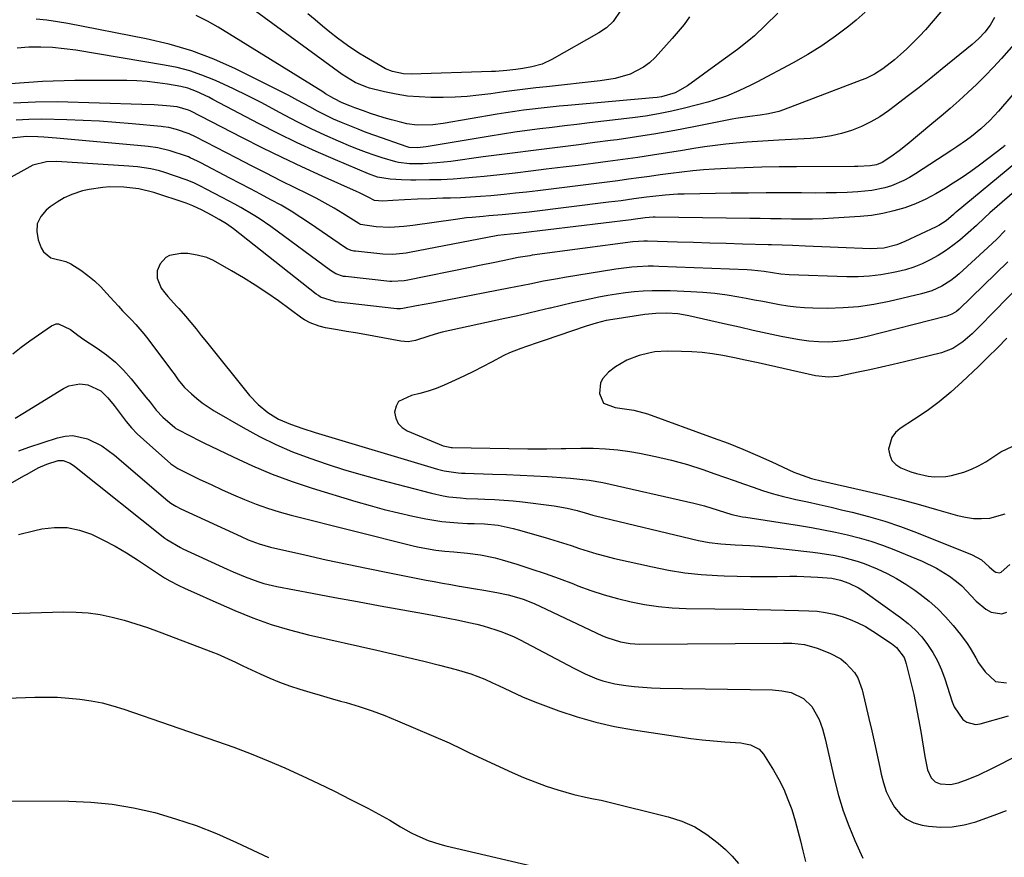
# Model space of a CAD drawing. Units: inches. Extents: x 1895462 to 1900801, y 464269 to 469591.
# Drawn here: x 1897347 to 1897656, y 466884 to 467148 of the extents above; entities that cross this region are included whole.
import ezdxf

# ---------------------------------------------------------------- set-up
doc = ezdxf.new("R2010")
doc.units = ezdxf.units.IN
doc.header["$MEASUREMENT"] = 0
doc.layers.add('7', color=7, linetype='Continuous')
doc.layers.add('8', color=7, linetype='Continuous')

msp = doc.modelspace()

# ---------------------------------------------------------------- linework, layer by layer
at = {"layer": '7', "color": 18}
for points in [[(1897636.54, 467150.02, 1834), (1897631.63, 467144.4, 1834), (1897629.76, 467142.35, 1834), (1897627.84, 467140.35, 1834), (1897625.83, 467138.43, 1834), (1897623.78, 467136.56, 1834), (1897621.92, 467134.94, 1834), (1897618.26, 467132.1, 1834), (1897615.65, 467130.46, 1834), (1897612.9, 467129.09, 1834), (1897611.47, 467128.5, 1834), (1897587.05, 467119.22, 1834), (1897585.51, 467118.7, 1834), (1897582.36, 467117.93, 1834), (1897579.71, 467117.56, 1834), (1897576.41, 467117.16, 1834), (1897572.03, 467116.5, 1834), (1897570.94, 467116.29, 1834), (1897558.86, 467113.84, 1834), (1897552.87, 467112.69, 1834), (1897546.86, 467111.62, 1834), (1897540.83, 467110.68, 1834), (1897534.78, 467109.83, 1834), (1897532.68, 467109.55, 1834), (1897527.68, 467108.9, 1834), (1897522.67, 467108.26, 1834), (1897517.66, 467107.63, 1834), (1897512.65, 467107, 1834), (1897507.64, 467106.37, 1834), (1897502.64, 467105.72, 1834), (1897497.63, 467105.06, 1834), (1897492.63, 467104.39, 1834), (1897482.39, 467102.99, 1834), (1897480.23, 467102.73, 1834), (1897478.07, 467102.51, 1834), (1897473.74, 467102.26, 1834), (1897469.41, 467102.2, 1834), (1897465.97, 467102.64, 1834), (1897465.13, 467102.85, 1834), (1897460.89, 467104.11, 1834), (1897458.37, 467104.92, 1834), (1897455.88, 467105.78, 1834), (1897453.41, 467106.72, 1834), (1897450.95, 467107.71, 1834), (1897447.14, 467109.33, 1834), (1897442.83, 467111.23, 1834), (1897438.56, 467113.21, 1834), (1897434.35, 467115.32, 1834), (1897430.18, 467117.52, 1834), (1897427.4, 467119.04, 1834), (1897423.01, 467121.38, 1834), (1897418.58, 467123.64, 1834), (1897414.1, 467125.81, 1834), (1897409.58, 467127.9, 1834), (1897407.95, 467128.63, 1834), (1897404.18, 467130.15, 1834), (1897400.35, 467131.47, 1834), (1897396.43, 467132.49, 1834), (1897392.44, 467133.3, 1834), (1897364.51, 467137.92, 1834), (1897360.85, 467138.41, 1834), (1897357.17, 467138.76, 1834), (1897353.49, 467138.89, 1834), (1897349.79, 467138.86, 1834), (1897346.1, 467138.63, 1834)], [(1897612.7, 467149.87, 1836), (1897609.88, 467147.44, 1836), (1897607.53, 467145.53, 1836), (1897603.37, 467142.35, 1836), (1897599.11, 467139.35, 1836), (1897594.67, 467136.59, 1836), (1897590.12, 467134.01, 1836), (1897578.62, 467127.92, 1836), (1897576.76, 467126.97, 1836), (1897573, 467125.17, 1836), (1897569.16, 467123.56, 1836), (1897565.22, 467122.21, 1836), (1897563.22, 467121.64, 1836), (1897555.93, 467119.74, 1836), (1897551.87, 467118.77, 1836), (1897547.78, 467117.92, 1836), (1897543.66, 467117.23, 1836), (1897539.52, 467116.66, 1836), (1897525.99, 467115.08, 1836), (1897522.09, 467114.62, 1836), (1897518.18, 467114.16, 1836), (1897514.28, 467113.68, 1836), (1897510.37, 467113.2, 1836), (1897506.48, 467112.69, 1836), (1897502.58, 467112.15, 1836), (1897498.69, 467111.55, 1836), (1897494.81, 467110.93, 1836), (1897474.66, 467107.55, 1836), (1897471.84, 467107.24, 1836), (1897469.31, 467107.38, 1836), (1897469.03, 467107.45, 1836), (1897468.76, 467107.54, 1836), (1897458.5, 467111.17, 1836), (1897455.87, 467112.12, 1836), (1897453.26, 467113.11, 1836), (1897450.67, 467114.14, 1836), (1897448.09, 467115.2, 1836), (1897445.53, 467116.33, 1836), (1897443.01, 467117.51, 1836), (1897440.53, 467118.78, 1836), (1897438.07, 467120.11, 1836), (1897434.37, 467122.16, 1836), (1897431.48, 467123.71, 1836), (1897428.58, 467125.22, 1836), (1897425.66, 467126.69, 1836), (1897414.75, 467132.09, 1836), (1897407.94, 467135.13, 1836), (1897401, 467137.78, 1836), (1897393.87, 467139.87, 1836), (1897386.61, 467141.57, 1836), (1897362.05, 467146.3, 1836), (1897358.74, 467146.87, 1836), (1897355.43, 467147.34, 1836), (1897352.09, 467147.66, 1836)], [(1897585.25, 467149.64, 1838), (1897581.31, 467145.67, 1838), (1897577.95, 467142.51, 1838), (1897576.18, 467141.02, 1838), (1897572.53, 467138.19, 1838), (1897568.81, 467135.43, 1838), (1897566.94, 467134.07, 1838), (1897556.83, 467126.73, 1838), (1897552.93, 467124.59, 1838), (1897548.64, 467123.33, 1838), (1897547.29, 467123.11, 1838), (1897545.93, 467122.95, 1838), (1897519.27, 467120.62, 1838), (1897516.47, 467120.36, 1838), (1897513.67, 467120.08, 1838), (1897510.88, 467119.77, 1838), (1897508.08, 467119.45, 1838), (1897505.3, 467119.08, 1838), (1897502.51, 467118.69, 1838), (1897499.73, 467118.27, 1838), (1897496.96, 467117.81, 1838), (1897479.98, 467114.93, 1838), (1897476.73, 467114.52, 1838), (1897471.82, 467114.44, 1838), (1897468.59, 467114.86, 1838), (1897467, 467115.22, 1838), (1897463.74, 467116.1, 1838), (1897461.53, 467116.73, 1838), (1897457.14, 467118.1, 1838), (1897454.97, 467118.85, 1838), (1897452.28, 467119.81, 1838), (1897450.65, 467120.42, 1838), (1897448.23, 467121.42, 1838), (1897445.67, 467122.75, 1838), (1897443.07, 467124.29, 1838), (1897442.21, 467124.82, 1838), (1897409.34, 467145.18, 1838), (1897405.91, 467147.12, 1838), (1897402.4, 467148.87, 1838)], [(1897535.86, 467150.53, 1842), (1897533.47, 467147, 1842), (1897531.39, 467145.03, 1842), (1897529.02, 467143.43, 1842), (1897514.17, 467135.01, 1842), (1897511.13, 467133.61, 1842), (1897507.9, 467132.74, 1842), (1897505.12, 467132.25, 1842), (1897502.92, 467131.94, 1842), (1897500, 467131.58, 1842), (1897496.44, 467131.26, 1842), (1897495.24, 467131.21, 1842), (1897469.97, 467130.44, 1842), (1897467.6, 467130.53, 1842), (1897464.12, 467131.26, 1842), (1897461.92, 467132.15, 1842), (1897460.87, 467132.7, 1842), (1897455.32, 467135.93, 1842), (1897453.48, 467137.05, 1842), (1897449.9, 467139.45, 1842), (1897446.81, 467141.77, 1842), (1897444.44, 467143.63, 1842), (1897442.09, 467145.52, 1842), (1897439.78, 467147.45, 1842), (1897437.49, 467149.41, 1842)], [(1897653.38, 467148.21, 1832), (1897652.01, 467145.8, 1832), (1897650.34, 467143.6, 1832), (1897648.42, 467141.58, 1832), (1897647.4, 467140.64, 1832), (1897646.35, 467139.74, 1832), (1897636.94, 467132.06, 1832), (1897633.3, 467129.13, 1832), (1897629.64, 467126.22, 1832), (1897625.94, 467123.37, 1832), (1897622.22, 467120.54, 1832), (1897620.06, 467118.92, 1832), (1897617.32, 467117.06, 1832), (1897614.49, 467115.39, 1832), (1897611.52, 467113.98, 1832), (1897608.45, 467112.76, 1832), (1897605.28, 467111.81, 1832), (1897602.07, 467111.04, 1832), (1897598.81, 467110.54, 1832), (1897595.51, 467110.23, 1832), (1897585.56, 467109.68, 1832), (1897582.21, 467109.48, 1832), (1897578.87, 467109.26, 1832), (1897575.52, 467109.01, 1832), (1897572.18, 467108.73, 1832), (1897568.85, 467108.39, 1832), (1897565.52, 467108.01, 1832), (1897562.21, 467107.54, 1832), (1897558.89, 467107.03, 1832), (1897555.24, 467106.42, 1832), (1897550.57, 467105.66, 1832), (1897545.89, 467104.94, 1832), (1897541.21, 467104.25, 1832), (1897536.52, 467103.6, 1832), (1897531.83, 467102.98, 1832), (1897527.14, 467102.37, 1832), (1897522.44, 467101.77, 1832), (1897517.75, 467101.18, 1832), (1897512.46, 467100.53, 1832), (1897507.58, 467099.94, 1832), (1897502.69, 467099.36, 1832), (1897497.81, 467098.81, 1832), (1897492.92, 467098.28, 1832), (1897490.48, 467098.02, 1832), (1897486.81, 467097.69, 1832), (1897483.13, 467097.42, 1832), (1897479.45, 467097.26, 1832), (1897475.77, 467097.17, 1832), (1897471.4, 467097.13, 1832), (1897469.89, 467097.13, 1832), (1897466.88, 467097.2, 1832), (1897463.36, 467097.4, 1832), (1897459.42, 467098.09, 1832), (1897456.58, 467099.05, 1832), (1897446.2, 467103.45, 1832), (1897440.13, 467106.11, 1832), (1897434.1, 467108.88, 1832), (1897428.14, 467111.8, 1832), (1897422.23, 467114.82, 1832), (1897407.66, 467122.51, 1832), (1897406.37, 467123.17, 1832), (1897402.44, 467125, 1832), (1897399.75, 467126.02, 1832), (1897397.53, 467126.54, 1832), (1897393.4, 467127.26, 1832), (1897390.2, 467127.74, 1832), (1897386.99, 467128.1, 1832), (1897383.77, 467128.3, 1832), (1897380.53, 467128.4, 1832), (1897364.21, 467128.45, 1832), (1897354.1, 467128.14, 1832), (1897344.04, 467127.37, 1832)], [(1897677.86, 467145.84, 1828), (1897654.58, 467118.79, 1828), (1897651.93, 467115.91, 1828), (1897649.09, 467113.22, 1828), (1897646.13, 467110.86, 1828), (1897644.61, 467109.73, 1828), (1897641.51, 467107.55, 1828), (1897639.94, 467106.5, 1828), (1897628.48, 467099.06, 1828), (1897626.67, 467097.97, 1828), (1897624.82, 467096.98, 1828), (1897620.95, 467095.34, 1828), (1897618.94, 467094.72, 1828), (1897614.84, 467093.87, 1828), (1897610.35, 467093.47, 1828), (1897607.04, 467093.28, 1828), (1897603.73, 467093.14, 1828), (1897600.42, 467093.08, 1828), (1897597.1, 467093.06, 1828), (1897592.67, 467093.1, 1828), (1897587.14, 467093.12, 1828), (1897581.6, 467093.11, 1828), (1897576.07, 467093.06, 1828), (1897570.54, 467092.99, 1828), (1897555.79, 467092.73, 1828), (1897553.8, 467092.67, 1828), (1897549.85, 467092.41, 1828), (1897545.9, 467091.98, 1828), (1897543.93, 467091.73, 1828), (1897540, 467091.21, 1828), (1897536, 467090.66, 1828), (1897534.02, 467090.4, 1828), (1897532.03, 467090.15, 1828), (1897507.05, 467087.09, 1828), (1897502.82, 467086.61, 1828), (1897498.59, 467086.21, 1828), (1897494.35, 467085.85, 1828), (1897492.6, 467085.71, 1828), (1897489.1, 467085.42, 1828), (1897487.35, 467085.24, 1828), (1897483.87, 467084.8, 1828), (1897470.54, 467082.9, 1828), (1897467.65, 467082.55, 1828), (1897463.29, 467082.27, 1828), (1897458.93, 467082.4, 1828), (1897454.01, 467083.17, 1828), (1897453.78, 467083.3, 1828), (1897453.55, 467083.44, 1828), (1897448.51, 467086.59, 1828), (1897445.74, 467088.27, 1828), (1897442.93, 467089.89, 1828), (1897440.08, 467091.42, 1828), (1897437.2, 467092.9, 1828), (1897433.68, 467094.63, 1828), (1897429.02, 467096.94, 1828), (1897424.37, 467099.27, 1828), (1897419.74, 467101.63, 1828), (1897415.11, 467104.01, 1828), (1897402.19, 467110.71, 1828), (1897400.13, 467111.72, 1828), (1897396.24, 467113.05, 1828), (1897393.82, 467113.64, 1828), (1897391.97, 467113.89, 1828), (1897391.35, 467113.96, 1828), (1897382.3, 467114.82, 1828), (1897377.15, 467115.26, 1828), (1897371.99, 467115.62, 1828), (1897366.83, 467115.88, 1828), (1897361.67, 467116.06, 1828), (1897353.85, 467116.26, 1828), (1897349.81, 467116.21, 1828), (1897345.79, 467115.97, 1828)], [(1897656.7, 467108.02, 1826), (1897656.27, 467107.65, 1826), (1897656.05, 467107.48, 1826), (1897651.25, 467103.77, 1826), (1897648.6, 467101.78, 1826), (1897645.92, 467099.84, 1826), (1897643.18, 467097.97, 1826), (1897640.42, 467096.15, 1826), (1897638, 467094.6, 1826), (1897634.91, 467092.79, 1826), (1897631.75, 467091.12, 1826), (1897628.48, 467089.7, 1826), (1897625.13, 467088.43, 1826), (1897621.7, 467087.42, 1826), (1897618.23, 467086.59, 1826), (1897614.71, 467086.05, 1826), (1897611.15, 467085.68, 1826), (1897602.75, 467085.16, 1826), (1897599.46, 467085, 1826), (1897596.17, 467084.89, 1826), (1897592.88, 467084.86, 1826), (1897589.58, 467084.88, 1826), (1897586.29, 467084.93, 1826), (1897582.99, 467084.99, 1826), (1897579.7, 467085.03, 1826), (1897576.4, 467085.08, 1826), (1897546.68, 467085.43, 1826), (1897546.05, 467085.43, 1826), (1897543.56, 467085.26, 1826), (1897539.76, 467084.76, 1826), (1897539.12, 467084.68, 1826), (1897504.31, 467080.45, 1826), (1897503.6, 467080.37, 1826), (1897501.17, 467080.13, 1826), (1897497.24, 467079.69, 1826), (1897496.69, 467079.59, 1826), (1897469.47, 467074.33, 1826), (1897468.43, 467074.15, 1826), (1897464.24, 467073.77, 1826), (1897461.09, 467073.89, 1826), (1897452.42, 467074.75, 1826), (1897451.97, 467074.81, 1826), (1897451.09, 467075.03, 1826), (1897449.84, 467075.57, 1826), (1897449.06, 467076.04, 1826), (1897438.36, 467083.4, 1826), (1897435.31, 467085.42, 1826), (1897432.22, 467087.36, 1826), (1897429.07, 467089.21, 1826), (1897425.88, 467090.98, 1826), (1897422.65, 467092.69, 1826), (1897419.42, 467094.4, 1826), (1897416.18, 467096.1, 1826), (1897412.94, 467097.79, 1826), (1897403.85, 467102.53, 1826), (1897402.75, 467103.1, 1826), (1897400.51, 467104.18, 1826), (1897399.94, 467104.4, 1826), (1897399.35, 467104.61, 1826), (1897394.21, 467106.33, 1826), (1897390.29, 467107.29, 1826), (1897387.28, 467107.69, 1826), (1897386.27, 467107.79, 1826), (1897358.48, 467110.31, 1826), (1897354.53, 467110.6, 1826), (1897352.55, 467110.69, 1826), (1897349.01, 467110.79, 1826), (1897344.24, 467110.29, 1826)], [(1897660.11, 467102.55, 1824), (1897641.35, 467087.09, 1824), (1897641.05, 467086.83, 1824), (1897640.46, 467086.32, 1824), (1897638.14, 467084.38, 1824), (1897635.84, 467082.88, 1824), (1897635.03, 467082.46, 1824), (1897625.2, 467077.79, 1824), (1897622.62, 467076.75, 1824), (1897618.57, 467075.78, 1824), (1897614.41, 467075.54, 1824), (1897604.26, 467075.93, 1824), (1897601.68, 467076.04, 1824), (1897599.09, 467076.14, 1824), (1897596.51, 467076.26, 1824), (1897593.92, 467076.39, 1824), (1897589.84, 467076.58, 1824), (1897586.57, 467076.69, 1824), (1897583.3, 467076.77, 1824), (1897582.22, 467076.8, 1824), (1897574.15, 467077.04, 1824), (1897569.03, 467077.19, 1824), (1897563.91, 467077.34, 1824), (1897558.78, 467077.49, 1824), (1897553.66, 467077.65, 1824), (1897544.32, 467077.92, 1824), (1897543.16, 467077.93, 1824), (1897541.41, 467077.86, 1824), (1897539.67, 467077.69, 1824), (1897508.06, 467073.49, 1824), (1897507.32, 467073.38, 1824), (1897505.84, 467073.16, 1824), (1897503.63, 467072.77, 1824), (1897498.75, 467071.76, 1824), (1897496.32, 467071.25, 1824), (1897491.44, 467070.25, 1824), (1897489, 467069.75, 1824), (1897468.4, 467065.56, 1824), (1897467.77, 467065.45, 1824), (1897463.91, 467065.25, 1824), (1897463.26, 467065.3, 1824), (1897449.32, 467066.79, 1824), (1897448.68, 467066.88, 1824), (1897446.25, 467067.67, 1824), (1897444.6, 467068.67, 1824), (1897425.87, 467082.54, 1824), (1897422.21, 467085.08, 1824), (1897420.31, 467086.26, 1824), (1897416.44, 467088.49, 1824), (1897414.48, 467089.57, 1824), (1897410.55, 467091.69, 1824), (1897405.52, 467094.33, 1824), (1897403.99, 467095.13, 1824), (1897401.68, 467096.28, 1824), (1897399.28, 467097.24, 1824), (1897392.18, 467099.6, 1824), (1897390.84, 467100.01, 1824), (1897388.13, 467100.67, 1824), (1897383.97, 467101.3, 1824), (1897382.58, 467101.43, 1824), (1897381.18, 467101.54, 1824), (1897358.61, 467102.96, 1824), (1897355.3, 467102.89, 1824), (1897351.06, 467101.8, 1824), (1897350.07, 467101.31, 1824), (1897342.31, 467096.96, 1824)], [(1897664.24, 467097.55, 1822), (1897651.95, 467086.82, 1822), (1897650.21, 467085.26, 1822), (1897647.68, 467082.86, 1822), (1897645.08, 467080.52, 1822), (1897642.47, 467078.28, 1822), (1897640.27, 467076.53, 1822), (1897638.01, 467074.88, 1822), (1897635.63, 467073.4, 1822), (1897633.17, 467072.03, 1822), (1897630.63, 467070.85, 1822), (1897628.03, 467069.81, 1822), (1897625.36, 467068.98, 1822), (1897622.63, 467068.29, 1822), (1897621.12, 467067.97, 1822), (1897617.59, 467067.37, 1822), (1897614.05, 467066.93, 1822), (1897610.49, 467066.75, 1822), (1897606.91, 467066.74, 1822), (1897588.81, 467067.35, 1822), (1897586.18, 467067.59, 1822), (1897583.56, 467068.03, 1822), (1897580.92, 467068.44, 1822), (1897576.93, 467068.86, 1822), (1897575.59, 467068.94, 1822), (1897547.85, 467069.99, 1822), (1897546.15, 467070.03, 1822), (1897544.46, 467070.04, 1822), (1897541.07, 467069.91, 1822), (1897539.38, 467069.77, 1822), (1897536.01, 467069.39, 1822), (1897534.34, 467069.14, 1822), (1897518.16, 467066.5, 1822), (1897515.97, 467066.13, 1822), (1897511.6, 467065.33, 1822), (1897507.24, 467064.47, 1822), (1897505.06, 467064.03, 1822), (1897500.7, 467063.18, 1822), (1897481.27, 467059.41, 1822), (1897476.47, 467058.48, 1822), (1897474.07, 467058.03, 1822), (1897471.67, 467057.57, 1822), (1897467.34, 467056.75, 1822), (1897466.63, 467056.66, 1822), (1897465.92, 467056.64, 1822), (1897465.68, 467056.65, 1822), (1897465.44, 467056.67, 1822), (1897446.21, 467058.83, 1822), (1897441.51, 467060.37, 1822), (1897440.81, 467060.82, 1822), (1897440.14, 467061.3, 1822), (1897414.08, 467081.84, 1822), (1897411.88, 467083.4, 1822), (1897409.57, 467084.78, 1822), (1897407.19, 467086.07, 1822), (1897404.26, 467087.63, 1822), (1897401.28, 467089.08, 1822), (1897400.25, 467089.49, 1822), (1897399.21, 467089.86, 1822), (1897389.1, 467093.23, 1822), (1897384.3, 467094.37, 1822), (1897379.61, 467094.9, 1822), (1897375.24, 467094.97, 1822), (1897373.06, 467094.85, 1822), (1897368.77, 467094.22, 1822), (1897366.64, 467093.71, 1822), (1897363.28, 467092.6, 1822), (1897360.9, 467091.56, 1822), (1897358.66, 467090.23, 1822), (1897356.51, 467088.73, 1822), (1897355.21, 467087.69, 1822), (1897353.5, 467085.64, 1822), (1897352.4, 467083.43, 1822), (1897352.23, 467080.96, 1822), (1897352.66, 467078.33, 1822), (1897353.6, 467075.89, 1822), (1897354.4, 467074.55, 1822), (1897356.71, 467072.75, 1822), (1897361.44, 467071.5, 1822), (1897362.94, 467070.8, 1822), (1897366.09, 467068.79, 1822), (1897368.28, 467067.17, 1822), (1897370.38, 467065.45, 1822), (1897372.35, 467063.58, 1822), (1897374.23, 467061.61, 1822), (1897376.6, 467058.95, 1822), (1897377.92, 467057.48, 1822), (1897379.26, 467056.04, 1822), (1897382.02, 467053.21, 1822), (1897383.38, 467051.79, 1822), (1897385.96, 467048.82, 1822), (1897387.18, 467047.26, 1822), (1897394.96, 467036.87, 1822), (1897395.42, 467036.25, 1822), (1897396.76, 467034.35, 1822), (1897398.2, 467032.55, 1822), (1897398.75, 467032, 1822), (1897400.87, 467029.99, 1822), (1897402.54, 467028.52, 1822), (1897404.28, 467027.13, 1822), (1897407.99, 467024.67, 1822), (1897417.17, 467019.33, 1822), (1897422.24, 467016.57, 1822), (1897427.39, 467014.01, 1822), (1897432.69, 467011.76, 1822), (1897438.07, 467009.7, 1822), (1897443.55, 467007.85, 1822), (1897449.05, 467006.1, 1822), (1897454.6, 467004.49, 1822), (1897460.17, 467002.96, 1822), (1897476.4, 466998.72, 1822), (1897479.98, 466997.93, 1822), (1897481.79, 466997.64, 1822), (1897485.44, 466997.24, 1822), (1897487.27, 466997.1, 1822), (1897490.95, 466996.93, 1822), (1897493.18, 466996.88, 1822), (1897496.14, 466996.76, 1822), (1897499.08, 466996.58, 1822), (1897502.03, 466996.32, 1822), (1897504.96, 466996, 1822), (1897514.89, 466994.76, 1822), (1897518.99, 466994.05, 1822), (1897522.21, 466993.26, 1822), (1897524.63, 466992.55, 1822), (1897527.06, 466991.85, 1822), (1897527.87, 466991.65, 1822), (1897560.32, 466983.87, 1822), (1897563.63, 466983.22, 1822), (1897567.32, 466982.8, 1822), (1897571.88, 466982.54, 1822), (1897576.44, 466982.32, 1822), (1897577.96, 466982.2, 1822), (1897579.47, 466982.05, 1822), (1897596.21, 466980.23, 1822), (1897598.57, 466979.93, 1822), (1897603.26, 466979.14, 1822), (1897605.59, 466978.66, 1822), (1897610.17, 466977.4, 1822), (1897612.4, 466976.61, 1822), (1897616.5, 466974.93, 1822), (1897619.58, 466973.49, 1822), (1897622.59, 466971.92, 1822), (1897625.48, 466970.15, 1822), (1897628.3, 466968.25, 1822), (1897630.01, 466967.01, 1822), (1897632.82, 466964.79, 1822), (1897635.51, 466962.44, 1822), (1897638.01, 466959.89, 1822), (1897640.37, 466957.2, 1822), (1897642.69, 466954.35, 1822), (1897644.77, 466951.52, 1822), (1897645.7, 466950.03, 1822), (1897647.45, 466946.97, 1822), (1897648.37, 466945.47, 1822), (1897650.41, 466942.6, 1822), (1897653.72, 466939.6, 1822), (1897657.17, 466939.17, 1822)], [(1897657.61, 467071.45, 1818), (1897642.27, 467056.58, 1818), (1897641.41, 467055.85, 1818), (1897639.97, 467054.97, 1818), (1897638.39, 467054.39, 1818), (1897612.92, 467047.86, 1818), (1897609.98, 467047.21, 1818), (1897607.03, 467046.71, 1818), (1897604.04, 467046.41, 1818), (1897601.03, 467046.25, 1818), (1897598.03, 467046.3, 1818), (1897595.03, 467046.49, 1818), (1897592.05, 467046.88, 1818), (1897589.09, 467047.41, 1818), (1897586.26, 467048.01, 1818), (1897581.89, 467048.95, 1818), (1897577.52, 467049.9, 1818), (1897573.16, 467050.87, 1818), (1897568.8, 467051.84, 1818), (1897557.25, 467054.45, 1818), (1897555.55, 467054.78, 1818), (1897553.84, 467055.05, 1818), (1897550.38, 467055.31, 1818), (1897546.91, 467055.25, 1818), (1897543.46, 467054.88, 1818), (1897533.42, 467053.36, 1818), (1897531.28, 467052.98, 1818), (1897528.1, 467052.2, 1818), (1897524.97, 467051.23, 1818), (1897511.75, 467046.74, 1818), (1897509.92, 467046.11, 1818), (1897506.26, 467044.85, 1818), (1897504.43, 467044.22, 1818), (1897500.84, 467042.8, 1818), (1897499.1, 467041.98, 1818), (1897495.19, 467039.91, 1818), (1897492.39, 467038.43, 1818), (1897489.56, 467036.98, 1818), (1897486.7, 467035.6, 1818), (1897483.83, 467034.25, 1818), (1897480.32, 467032.65, 1818), (1897477.84, 467031.64, 1818), (1897475.32, 467030.75, 1818), (1897472.74, 467030.05, 1818), (1897470.12, 467029.48, 1818), (1897466.01, 467027.54, 1818), (1897465.21, 467026.04, 1818), (1897464.78, 467024.24, 1818), (1897465.12, 467022.33, 1818), (1897465.83, 467020.66, 1818), (1897467.09, 467019.36, 1818), (1897468.71, 467018.3, 1818), (1897480.01, 467013.64, 1818), (1897482.15, 467013.16, 1818), (1897482.52, 467013.14, 1818), (1897482.89, 467013.12, 1818), (1897506.64, 467012.68, 1818), (1897509.62, 467012.65, 1818), (1897512.61, 467012.69, 1818), (1897517.09, 467012.79, 1818), (1897518.58, 467012.82, 1818), (1897523.35, 467012.92, 1818), (1897527.22, 467012.89, 1818), (1897531.08, 467012.72, 1818), (1897534.93, 467012.33, 1818), (1897538.76, 467011.8, 1818), (1897541.76, 467011.29, 1818), (1897546.83, 467010.3, 1818), (1897551.85, 467009.14, 1818), (1897556.8, 467007.73, 1818), (1897561.71, 467006.15, 1818), (1897565.46, 467004.83, 1818), (1897568.47, 467003.77, 1818), (1897571.47, 467002.71, 1818), (1897574.46, 467001.65, 1818), (1897577.46, 467000.58, 1818), (1897580.47, 466999.56, 1818), (1897583.51, 466998.62, 1818), (1897586.57, 466997.81, 1818), (1897589.67, 466997.07, 1818), (1897590.87, 466996.8, 1818), (1897594.58, 466995.98, 1818), (1897598.29, 466995.16, 1818), (1897602, 466994.31, 1818), (1897605.7, 466993.45, 1818), (1897608.63, 466992.77, 1818), (1897613.76, 466991.44, 1818), (1897618.85, 466989.97, 1818), (1897623.85, 466988.26, 1818), (1897628.82, 466986.4, 1818), (1897646.35, 466979.36, 1818), (1897649.32, 466977.78, 1818), (1897651.72, 466975.62, 1818), (1897653.23, 466974.28, 1818), (1897653.81, 466973.94, 1818), (1897654.96, 466973.74, 1818), (1897655.5, 466973.93, 1818), (1897658.17, 466976.31, 1818)], [(1897664.14, 467066.89, 1816), (1897652.43, 467055, 1816), (1897649.4, 467051.89, 1816), (1897646.34, 467048.82, 1816), (1897643.43, 467046.29, 1816), (1897640.27, 467044.2, 1816), (1897636.72, 467042.88, 1816), (1897625.11, 467040.02, 1816), (1897621.47, 467039.15, 1816), (1897617.83, 467038.31, 1816), (1897614.17, 467037.5, 1816), (1897610.52, 467036.73, 1816), (1897605.19, 467035.63, 1816), (1897604.19, 467035.45, 1816), (1897601.15, 467035.18, 1816), (1897597.12, 467035.59, 1816), (1897579.03, 467039.69, 1816), (1897574.46, 467040.68, 1816), (1897572.17, 467041.15, 1816), (1897567.99, 467041.97, 1816), (1897564.75, 467042.5, 1816), (1897561.49, 467042.93, 1816), (1897558.22, 467043.17, 1816), (1897554.93, 467043.31, 1816), (1897550.46, 467043.37, 1816), (1897546.58, 467043.14, 1816), (1897544.66, 467042.79, 1816), (1897541.67, 467042, 1816), (1897537.78, 467040.53, 1816), (1897534.17, 467038.48, 1816), (1897531.99, 467036.76, 1816), (1897530.24, 467034.83, 1816), (1897529.47, 467033.38, 1816), (1897529.15, 467030.06, 1816), (1897530.41, 467027.06, 1816), (1897534.12, 467025.67, 1816), (1897537.06, 467025.24, 1816), (1897540, 467024.79, 1816), (1897544.28, 467023.63, 1816), (1897564.93, 467016.16, 1816), (1897569.6, 467014.41, 1816), (1897574.24, 467012.57, 1816), (1897578.83, 467010.61, 1816), (1897583.39, 467008.58, 1816), (1897590.32, 467005.37, 1816), (1897591.39, 467004.9, 1816), (1897595.83, 467003.4, 1816), (1897599.24, 467002.54, 1816), (1897611.77, 466999.7, 1816), (1897617.64, 466998.31, 1816), (1897623.49, 466996.85, 1816), (1897629.32, 466995.28, 1816), (1897635.13, 466993.65, 1816), (1897641.74, 466991.72, 1816), (1897644.24, 466991.15, 1816), (1897646.76, 466990.8, 1816), (1897649.31, 466990.75, 1816), (1897651.87, 466990.91, 1816), (1897651.95, 466990.92, 1816), (1897656.75, 466992.2, 1816)], [(1897344.71, 467042.54, 1824), (1897347.35, 467044.6, 1824), (1897350.04, 467046.59, 1824), (1897352.77, 467048.53, 1824), (1897356.88, 467051.38, 1824), (1897358.34, 467051.94, 1824), (1897359.11, 467051.94, 1824), (1897362.85, 467050.15, 1824), (1897365.18, 467048.35, 1824), (1897367.09, 467047.03, 1824), (1897371.26, 467044.33, 1824), (1897374.21, 467042.21, 1824), (1897377, 467039.93, 1824), (1897379.56, 467037.39, 1824), (1897381.98, 467034.68, 1824), (1897386.6, 467028.96, 1824), (1897387.89, 467027.32, 1824), (1897389.79, 467024.83, 1824), (1897391.94, 467022.58, 1824), (1897395.62, 467019.33, 1824), (1897396, 467019.1, 1824), (1897396.4, 467018.89, 1824), (1897400.45, 467016.77, 1824), (1897403.35, 467015.31, 1824), (1897404.81, 467014.59, 1824), (1897413.96, 467010.14, 1824), (1897420.05, 467007.34, 1824), (1897426.22, 467004.75, 1824), (1897432.51, 467002.44, 1824), (1897438.87, 467000.33, 1824), (1897452.61, 466996.13, 1824), (1897457.05, 466994.84, 1824), (1897461.51, 466993.63, 1824), (1897466, 466992.55, 1824), (1897470.52, 466991.55, 1824), (1897474.58, 466990.71, 1824), (1897477.08, 466990.25, 1824), (1897479.6, 466989.87, 1824), (1897482.13, 466989.6, 1824), (1897484.67, 466989.41, 1824), (1897487.63, 466989.26, 1824), (1897489.77, 466989.18, 1824), (1897492.99, 466989.11, 1824), (1897497.28, 466988.65, 1824), (1897502.06, 466987.68, 1824), (1897503.63, 466987.26, 1824), (1897512.05, 466984.83, 1824), (1897514.79, 466984.02, 1824), (1897517.52, 466983.18, 1824), (1897520.24, 466982.29, 1824), (1897522.94, 466981.38, 1824), (1897525.66, 466980.49, 1824), (1897528.39, 466979.66, 1824), (1897531.15, 466978.92, 1824), (1897533.92, 466978.25, 1824), (1897545.81, 466975.56, 1824), (1897550.89, 466974.55, 1824), (1897556, 466973.73, 1824), (1897561.14, 466973.19, 1824), (1897566.31, 466972.84, 1824), (1897568.33, 466972.75, 1824), (1897572.51, 466972.62, 1824), (1897576.69, 466972.53, 1824), (1897580.87, 466972.52, 1824), (1897585.05, 466972.55, 1824), (1897588.98, 466972.62, 1824), (1897591.2, 466972.63, 1824), (1897593.41, 466972.6, 1824), (1897597.84, 466972.37, 1824), (1897602.25, 466971.98, 1824), (1897604.95, 466971.41, 1824), (1897607.56, 466970.48, 1824), (1897610.56, 466969.01, 1824), (1897611.67, 466968.33, 1824), (1897612.75, 466967.61, 1824), (1897623.84, 466959.7, 1824), (1897626.22, 466957.82, 1824), (1897628.45, 466955.8, 1824), (1897630.47, 466953.57, 1824), (1897632.35, 466951.2, 1824), (1897633.99, 466948.65, 1824), (1897635.47, 466946.03, 1824), (1897636.69, 466943.27, 1824), (1897637.75, 466940.43, 1824), (1897640.08, 466933.12, 1824), (1897640.68, 466931.62, 1824), (1897643.39, 466927.66, 1824), (1897644.63, 466926.78, 1824), (1897647.36, 466926.06, 1824), (1897648.87, 466926.22, 1824), (1897657.8, 466928.74, 1824)], [(1897657.25, 467047.45, 1814), (1897654.3, 467044.45, 1814), (1897651.31, 467041.49, 1814), (1897648.3, 467038.56, 1814), (1897643.2, 467033.69, 1814), (1897639.66, 467030.5, 1814), (1897636, 467027.46, 1814), (1897632.17, 467024.63, 1814), (1897628.23, 467021.95, 1814), (1897623.74, 467019.08, 1814), (1897622.25, 467017.77, 1814), (1897621.1, 467016.28, 1814), (1897620.08, 467012.56, 1814), (1897620.41, 467010.69, 1814), (1897621.1, 467009.05, 1814), (1897622.33, 467007.77, 1814), (1897623.93, 467006.73, 1814), (1897627.1, 467005.5, 1814), (1897628.88, 467004.92, 1814), (1897632.52, 467004.08, 1814), (1897634.36, 467003.88, 1814), (1897638.04, 467003.99, 1814), (1897639.86, 467004.31, 1814), (1897643.69, 467005.36, 1814), (1897646.09, 467006.24, 1814), (1897648.38, 467007.36, 1814), (1897650.6, 467008.63, 1814), (1897655.4, 467011.72, 1814), (1897659.08, 467013.48, 1814)], [(1897345.46, 467022.28, 1826), (1897347.86, 467023.76, 1826), (1897360.65, 467031.67, 1826), (1897362.32, 467032.45, 1826), (1897365.82, 467033.1, 1826), (1897368.31, 467032.84, 1826), (1897372.38, 467030.94, 1826), (1897374.55, 467028.73, 1826), (1897376.54, 467026.3, 1826), (1897377.49, 467025.04, 1826), (1897380.35, 467021.28, 1826), (1897382.05, 467019.29, 1826), (1897383.87, 467017.41, 1826), (1897385.78, 467015.61, 1826), (1897394.46, 467007.91, 1826), (1897396.65, 467006.49, 1826), (1897396.99, 467006.33, 1826), (1897403.56, 467003.09, 1826), (1897407.04, 467001.42, 1826), (1897410.54, 466999.79, 1826), (1897414.07, 466998.23, 1826), (1897417.61, 466996.71, 1826), (1897421.21, 466995.31, 1826), (1897424.83, 466994.01, 1826), (1897428.51, 466992.88, 1826), (1897432.23, 466991.86, 1826), (1897470.55, 466982.23, 1826), (1897471.97, 466981.89, 1826), (1897474.83, 466981.31, 1826), (1897477.74, 466980.86, 1826), (1897480.57, 466980.54, 1826), (1897483.42, 466980.31, 1826), (1897487.67, 466979.88, 1826), (1897491.78, 466979.33, 1826), (1897496.33, 466978.38, 1826), (1897498.58, 466977.76, 1826), (1897503.15, 466976.38, 1826), (1897507.64, 466974.97, 1826), (1897512.12, 466973.48, 1826), (1897516.55, 466971.88, 1826), (1897520.96, 466970.21, 1826), (1897522.4, 466969.65, 1826), (1897526.5, 466968.15, 1826), (1897530.65, 466966.77, 1826), (1897534.85, 466965.6, 1826), (1897539.09, 466964.55, 1826), (1897543.38, 466963.74, 1826), (1897547.69, 466963.1, 1826), (1897552.02, 466962.73, 1826), (1897556.38, 466962.53, 1826), (1897574.44, 466962.28, 1826), (1897578.75, 466962.21, 1826), (1897583.07, 466962.12, 1826), (1897587.38, 466962.02, 1826), (1897591.7, 466961.9, 1826), (1897594.95, 466961.8, 1826), (1897597.62, 466961.61, 1826), (1897600.26, 466961.27, 1826), (1897602.87, 466960.71, 1826), (1897605.45, 466960, 1826), (1897607.96, 466959.08, 1826), (1897610.42, 466958.03, 1826), (1897612.78, 466956.79, 1826), (1897615.08, 466955.41, 1826), (1897621.02, 466951.53, 1826), (1897622.6, 466950.29, 1826), (1897624.94, 466947.05, 1826), (1897625.31, 466946.12, 1826), (1897625.61, 466945.16, 1826), (1897627.06, 466939.27, 1826), (1897627.96, 466935.42, 1826), (1897628.79, 466931.57, 1826), (1897629.52, 466927.69, 1826), (1897630.19, 466923.8, 1826), (1897631.01, 466918.57, 1826), (1897631.44, 466916, 1826), (1897632.29, 466911.82, 1826), (1897633.44, 466909.27, 1826), (1897634.68, 466908.02, 1826), (1897636.33, 466907.39, 1826), (1897639.49, 466907.22, 1826), (1897641.94, 466907.76, 1826), (1897645.08, 466908.88, 1826), (1897648.4, 466910.23, 1826), (1897652.71, 466912.27, 1826), (1897660.76, 466916.37, 1826)], [(1897346.64, 467012.04, 1828), (1897349.73, 467013.17, 1828), (1897358.81, 467016.17, 1828), (1897361.18, 467016.68, 1828), (1897363.55, 467016.85, 1828), (1897368.23, 467015.87, 1828), (1897372.68, 467013.64, 1828), (1897376.7, 467010.72, 1828), (1897393.51, 466996.29, 1828), (1897394.45, 466995.55, 1828), (1897395.98, 466994.61, 1828), (1897397.59, 466993.79, 1828), (1897416.47, 466985.09, 1828), (1897418.73, 466984.1, 1828), (1897422.19, 466982.8, 1828), (1897425.75, 466981.8, 1828), (1897436.58, 466979.32, 1828), (1897443.2, 466977.84, 1828), (1897449.83, 466976.4, 1828), (1897456.48, 466975.02, 1828), (1897463.13, 466973.69, 1828), (1897474.64, 466971.45, 1828), (1897477.24, 466970.95, 1828), (1897479.83, 466970.46, 1828), (1897482.43, 466970, 1828), (1897485.03, 466969.54, 1828), (1897485.14, 466969.52, 1828), (1897487.69, 466969.09, 1828), (1897490.24, 466968.65, 1828), (1897492.79, 466968.22, 1828), (1897496.94, 466967.52, 1828), (1897500.42, 466966.81, 1828), (1897503.83, 466965.85, 1828), (1897505.5, 466965.28, 1828), (1897508.8, 466963.98, 1828), (1897510.42, 466963.25, 1828), (1897530.13, 466953.96, 1828), (1897531.51, 466953.36, 1828), (1897535.82, 466951.99, 1828), (1897538.79, 466951.5, 1828), (1897541.8, 466951.34, 1828), (1897586.89, 466951.62, 1828), (1897589.61, 466951.56, 1828), (1897593.67, 466951.14, 1828), (1897597.58, 466950.06, 1828), (1897601.57, 466948.51, 1828), (1897605.1, 466946.63, 1828), (1897606.66, 466945.37, 1828), (1897609.32, 466942.37, 1828), (1897610.37, 466940.67, 1828), (1897611.76, 466936.92, 1828), (1897613.9, 466927.9, 1828), (1897614.79, 466924.07, 1828), (1897615.66, 466920.23, 1828), (1897616.49, 466916.39, 1828), (1897617.3, 466912.54, 1828), (1897617.73, 466910.39, 1828), (1897618.45, 466907.67, 1828), (1897619.35, 466905.02, 1828), (1897620.55, 466902.49, 1828), (1897621.93, 466900.03, 1828), (1897623.67, 466897.97, 1828), (1897625.65, 466896.27, 1828), (1897628, 466895.14, 1828), (1897630.6, 466894.38, 1828), (1897632.59, 466894.08, 1828), (1897636.36, 466893.79, 1828), (1897640.1, 466893.86, 1828), (1897643.79, 466894.49, 1828), (1897647.45, 466895.49, 1828), (1897654.1, 466897.85, 1828), (1897657.14, 466899.01, 1828)], [(1897346.5, 466985.72, 1832), (1897351.61, 466987.02, 1832), (1897353.84, 466987.5, 1832), (1897357.85, 466987.97, 1832), (1897361.81, 466987.93, 1832), (1897365.68, 466987.13, 1832), (1897369.51, 466985.83, 1832), (1897373.24, 466984.02, 1832), (1897376.9, 466982.1, 1832), (1897380.47, 466980, 1832), (1897383.97, 466977.78, 1832), (1897391.52, 466972.74, 1832), (1897392.38, 466972.18, 1832), (1897394.14, 466971.15, 1832), (1897396.88, 466969.76, 1832), (1897398.73, 466968.89, 1832), (1897401.76, 466967.5, 1832), (1897403.4, 466966.77, 1832), (1897406.68, 466965.31, 1832), (1897414.56, 466961.84, 1832), (1897420.21, 466959.55, 1832), (1897425.92, 466957.48, 1832), (1897431.75, 466955.75, 1832), (1897437.64, 466954.24, 1832), (1897459.16, 466949.39, 1832), (1897464.11, 466948.26, 1832), (1897469.05, 466947.1, 1832), (1897473.99, 466945.9, 1832), (1897478.92, 466944.68, 1832), (1897484.14, 466943.36, 1832), (1897488.7, 466942.01, 1832), (1897493.13, 466940.28, 1832), (1897495.58, 466939.18, 1832), (1897497.47, 466938.31, 1832), (1897501.22, 466936.47, 1832), (1897504.99, 466934.69, 1832), (1897508.86, 466933.14, 1832), (1897516.38, 466930.38, 1832), (1897522.15, 466928.47, 1832), (1897527.98, 466926.78, 1832), (1897533.9, 466925.45, 1832), (1897539.87, 466924.36, 1832), (1897554.42, 466922.15, 1832), (1897557.94, 466921.65, 1832), (1897561.48, 466921.22, 1832), (1897565.02, 466920.87, 1832), (1897568.57, 466920.59, 1832), (1897573.57, 466920.24, 1832), (1897574.61, 466920.12, 1832), (1897576.64, 466919.65, 1832), (1897579.37, 466918.25, 1832), (1897580.7, 466916.71, 1832), (1897583.84, 466911.7, 1832), (1897585.55, 466908.72, 1832), (1897587.11, 466905.67, 1832), (1897588.43, 466902.51, 1832), (1897589.6, 466899.28, 1832), (1897590.67, 466895.82, 1832), (1897591.57, 466892.67, 1832), (1897592.39, 466889.5, 1832), (1897593.15, 466886.31, 1832), (1897593.9, 466882.98, 1832)], [(1897325.46, 466960.37, 1834), (1897360.77, 466961.42, 1834), (1897364.61, 466961.38, 1834), (1897368.44, 466961.12, 1834), (1897372.22, 466960.56, 1834), (1897375.99, 466959.78, 1834), (1897379.72, 466958.78, 1834), (1897383.42, 466957.69, 1834), (1897387.08, 466956.48, 1834), (1897390.72, 466955.17, 1834), (1897407.83, 466948.68, 1834), (1897409.01, 466948.22, 1834), (1897411.33, 466947.22, 1834), (1897414.76, 466945.58, 1834), (1897417.05, 466944.5, 1834), (1897422.5, 466941.94, 1834), (1897425.55, 466940.59, 1834), (1897428.62, 466939.33, 1834), (1897431.75, 466938.2, 1834), (1897434.92, 466937.16, 1834), (1897438.11, 466936.2, 1834), (1897441.31, 466935.26, 1834), (1897444.51, 466934.33, 1834), (1897447.72, 466933.42, 1834), (1897449.55, 466932.91, 1834), (1897453.65, 466931.67, 1834), (1897457.71, 466930.33, 1834), (1897461.72, 466928.82, 1834), (1897465.68, 466927.21, 1834), (1897481.9, 466920.24, 1834), (1897482.71, 466919.87, 1834), (1897485.12, 466918.71, 1834), (1897487.51, 466917.52, 1834), (1897488.32, 466917.14, 1834), (1897501.73, 466910.94, 1834), (1897505.26, 466909.41, 1834), (1897508.83, 466907.98, 1834), (1897512.46, 466906.7, 1834), (1897516.13, 466905.53, 1834), (1897521.11, 466904.07, 1834), (1897524.79, 466903.18, 1834), (1897527.27, 466902.73, 1834), (1897529.75, 466902.23, 1834), (1897530.98, 466901.94, 1834), (1897550.78, 466897.02, 1834), (1897555.07, 466895.62, 1834), (1897559.16, 466893.84, 1834), (1897562.95, 466891.49, 1834), (1897566.54, 466888.76, 1834), (1897568.79, 466886.79, 1834), (1897570.94, 466884.63, 1834), (1897572.88, 466882.31, 1834)], [(1897325.26, 466933.73, 1836), (1897351.7, 466934.63, 1836), (1897355.24, 466934.67, 1836), (1897358.77, 466934.6, 1836), (1897362.3, 466934.37, 1836), (1897365.83, 466934.03, 1836), (1897369.32, 466933.5, 1836), (1897372.79, 466932.82, 1836), (1897376.2, 466931.93, 1836), (1897379.58, 466930.88, 1836), (1897408.79, 466920.85, 1836), (1897414.23, 466918.9, 1836), (1897419.64, 466916.85, 1836), (1897424.98, 466914.67, 1836), (1897430.29, 466912.39, 1836), (1897430.51, 466912.29, 1836), (1897435.66, 466909.94, 1836), (1897440.79, 466907.54, 1836), (1897445.88, 466905.05, 1836), (1897450.94, 466902.51, 1836), (1897456.37, 466899.73, 1836), (1897458.68, 466898.51, 1836), (1897460.97, 466897.25, 1836), (1897463.23, 466895.95, 1836), (1897466.6, 466893.91, 1836), (1897469.99, 466892, 1836), (1897471.74, 466891.14, 1836), (1897475.32, 466889.61, 1836), (1897479.02, 466888.4, 1836), (1897480.9, 466887.9, 1836), (1897514.11, 466880.11, 1836)], [(1897340.85, 466902.06, 1838), (1897362.39, 466901.95, 1838), (1897369.21, 466901.66, 1838), (1897375.98, 466901.02, 1838), (1897382.69, 466899.86, 1838), (1897389.36, 466898.37, 1838), (1897395.92, 466896.44, 1838), (1897402.4, 466894.27, 1838), (1897408.75, 466891.76, 1838), (1897415.02, 466889.01, 1838), (1897425.1, 466884.26, 1838)]]:
    msp.add_polyline3d(points, dxfattribs=at)
at = {"layer": '8', "color": 18}
for points in [[(1897557.43, 467148.44, 1840), (1897555.75, 467146.08, 1840), (1897553.94, 467143.81, 1840), (1897552.04, 467141.6, 1840), (1897546.65, 467135.68, 1840), (1897544.91, 467134.03, 1840), (1897543.04, 467132.58, 1840), (1897538.78, 467130.45, 1840), (1897534.12, 467129.11, 1840), (1897529.34, 467128.31, 1840), (1897512.47, 467126.49, 1840), (1897509.13, 467126.12, 1840), (1897505.78, 467125.72, 1840), (1897502.44, 467125.3, 1840), (1897500.77, 467125.07, 1840), (1897499.1, 467124.83, 1840), (1897495.01, 467124.23, 1840), (1897491.29, 467123.77, 1840), (1897487.56, 467123.42, 1840), (1897483.82, 467123.22, 1840), (1897480.07, 467123.14, 1840), (1897476.1, 467123.13, 1840), (1897472.44, 467123.26, 1840), (1897468.81, 467123.56, 1840), (1897465.21, 467124.13, 1840), (1897461.63, 467124.88, 1840), (1897456.85, 467126.06, 1840), (1897455.69, 467126.39, 1840), (1897452.36, 467127.76, 1840), (1897448.27, 467130.31, 1840), (1897421.04, 467150.23, 1840)], [(1897663.18, 467144.02, 1830), (1897655.56, 467135.36, 1830), (1897653.03, 467132.59, 1830), (1897650.44, 467129.87, 1830), (1897647.77, 467127.24, 1830), (1897645.03, 467124.67, 1830), (1897642.24, 467122.16, 1830), (1897639.42, 467119.68, 1830), (1897636.57, 467117.24, 1830), (1897633.69, 467114.82, 1830), (1897625.87, 467108.34, 1830), (1897623.36, 467106.34, 1830), (1897620.76, 467104.45, 1830), (1897618.07, 467102.69, 1830), (1897616.23, 467101.97, 1830), (1897614.28, 467101.62, 1830), (1897610.35, 467101.41, 1830), (1897609.3, 467101.4, 1830), (1897591.12, 467101.33, 1830), (1897585.67, 467101.27, 1830), (1897580.23, 467101.16, 1830), (1897574.79, 467100.98, 1830), (1897569.35, 467100.74, 1830), (1897565.3, 467100.53, 1830), (1897561.89, 467100.31, 1830), (1897558.48, 467100.04, 1830), (1897555.09, 467099.67, 1830), (1897551.58, 467099.23, 1830), (1897548.25, 467098.77, 1830), (1897544.92, 467098.31, 1830), (1897541.58, 467097.85, 1830), (1897538.25, 467097.39, 1830), (1897534.92, 467096.94, 1830), (1897531.58, 467096.5, 1830), (1897528.24, 467096.07, 1830), (1897524.9, 467095.65, 1830), (1897509.79, 467093.79, 1830), (1897506.28, 467093.38, 1830), (1897502.76, 467092.98, 1830), (1897499.23, 467092.62, 1830), (1897494.98, 467092.22, 1830), (1897491.81, 467091.96, 1830), (1897488.64, 467091.74, 1830), (1897485.47, 467091.58, 1830), (1897482.29, 467091.47, 1830), (1897479.95, 467091.4, 1830), (1897475.93, 467091.27, 1830), (1897471.92, 467091.09, 1830), (1897467.91, 467090.88, 1830), (1897464.2, 467090.7, 1830), (1897461, 467090.56, 1830), (1897458.48, 467090.67, 1830), (1897456.42, 467091.76, 1830), (1897453.72, 467093.14, 1830), (1897452.8, 467093.57, 1830), (1897441.96, 467098.39, 1830), (1897435.64, 467101.26, 1830), (1897429.36, 467104.21, 1830), (1897423.13, 467107.27, 1830), (1897416.94, 467110.4, 1830), (1897400.52, 467118.89, 1830), (1897400.01, 467119.15, 1830), (1897396.42, 467120.12, 1830), (1897393.03, 467120.45, 1830), (1897389.16, 467120.77, 1830), (1897385.28, 467120.94, 1830), (1897358.68, 467121.7, 1830), (1897351.81, 467121.64, 1830), (1897344.97, 467121.26, 1830)], [(1897656.77, 467081.29, 1820), (1897654.07, 467078.6, 1820), (1897651.3, 467075.99, 1820), (1897642.31, 467067.72, 1820), (1897641.01, 467066.61, 1820), (1897639.67, 467065.57, 1820), (1897636.78, 467063.76, 1820), (1897633.7, 467062.33, 1820), (1897630.45, 467061.34, 1820), (1897620.3, 467058.99, 1820), (1897615.48, 467058.05, 1820), (1897610.63, 467057.34, 1820), (1897605.75, 467056.97, 1820), (1897600.84, 467056.83, 1820), (1897596.3, 467056.86, 1820), (1897593.65, 467056.95, 1820), (1897591, 467057.15, 1820), (1897588.38, 467057.49, 1820), (1897585.76, 467057.93, 1820), (1897583.15, 467058.44, 1820), (1897580.54, 467058.95, 1820), (1897577.92, 467059.44, 1820), (1897575.31, 467059.92, 1820), (1897573.03, 467060.34, 1820), (1897569.27, 467060.95, 1820), (1897565.49, 467061.45, 1820), (1897561.7, 467061.8, 1820), (1897557.89, 467062.03, 1820), (1897551.35, 467062.3, 1820), (1897548.54, 467062.35, 1820), (1897545.73, 467062.33, 1820), (1897542.92, 467062.2, 1820), (1897540.11, 467061.98, 1820), (1897537.32, 467061.67, 1820), (1897534.53, 467061.3, 1820), (1897531.75, 467060.84, 1820), (1897528.99, 467060.32, 1820), (1897524.11, 467059.3, 1820), (1897520.65, 467058.55, 1820), (1897517.2, 467057.75, 1820), (1897513.76, 467056.92, 1820), (1897513.57, 467056.88, 1820), (1897510.04, 467056.02, 1820), (1897506.5, 467055.19, 1820), (1897502.95, 467054.38, 1820), (1897499.4, 467053.6, 1820), (1897479.67, 467049.32, 1820), (1897478.6, 467049.07, 1820), (1897475.48, 467048.08, 1820), (1897471.32, 467046.7, 1820), (1897468.99, 467046.32, 1820), (1897466.74, 467046.47, 1820), (1897458.21, 467048.05, 1820), (1897455.35, 467048.57, 1820), (1897452.5, 467049.09, 1820), (1897449.64, 467049.59, 1820), (1897446.78, 467050.1, 1820), (1897443.08, 467050.74, 1820), (1897441.09, 467051.19, 1820), (1897438.21, 467052.25, 1820), (1897436.43, 467053.23, 1820), (1897435.58, 467053.79, 1820), (1897428.22, 467059.15, 1820), (1897424.62, 467061.67, 1820), (1897420.97, 467064.11, 1820), (1897417.23, 467066.42, 1820), (1897413.44, 467068.65, 1820), (1897407.79, 467071.84, 1820), (1897405.72, 467072.8, 1820), (1897402.73, 467073.58, 1820), (1897399.78, 467074.05, 1820), (1897397.56, 467074.1, 1820), (1897394, 467073.45, 1820), (1897392.81, 467072.85, 1820), (1897391.04, 467070.79, 1820), (1897390.14, 467068.64, 1820), (1897390.1, 467066.29, 1820), (1897391.36, 467063.18, 1820), (1897392.51, 467061.65, 1820), (1897393.49, 467060.58, 1820), (1897396.22, 467057.56, 1820), (1897396.88, 467056.8, 1820), (1897398.97, 467054.35, 1820), (1897400.65, 467052.35, 1820), (1897402.33, 467050.34, 1820), (1897403.99, 467048.31, 1820), (1897405.64, 467046.28, 1820), (1897419.13, 467029.47, 1820), (1897421.82, 467026.57, 1820), (1897424.9, 467024.09, 1820), (1897428.3, 467022.04, 1820), (1897432.02, 467020.41, 1820), (1897435.87, 467019.06, 1820), (1897439.76, 467017.82, 1820), (1897478.2, 467006.28, 1820), (1897480.35, 467005.73, 1820), (1897484.73, 467005.1, 1820), (1897485.83, 467005.03, 1820), (1897486.94, 467004.98, 1820), (1897495.59, 467004.73, 1820), (1897499.91, 467004.59, 1820), (1897504.23, 467004.41, 1820), (1897508.55, 467004.18, 1820), (1897512.87, 467003.93, 1820), (1897518.56, 467003.56, 1820), (1897520.03, 467003.45, 1820), (1897522.96, 467003.19, 1820), (1897525.88, 467002.84, 1820), (1897530.21, 467002.06, 1820), (1897558.85, 466995.63, 1820), (1897562.14, 466994.79, 1820), (1897566.48, 466993.41, 1820), (1897570.8, 466992.09, 1820), (1897574.1, 466991.34, 1820), (1897575.21, 466991.15, 1820), (1897592.04, 466988.57, 1820), (1897595.83, 466987.95, 1820), (1897599.6, 466987.27, 1820), (1897603.36, 466986.51, 1820), (1897607.12, 466985.69, 1820), (1897610.83, 466984.74, 1820), (1897614.5, 466983.67, 1820), (1897618.12, 466982.42, 1820), (1897621.7, 466981.04, 1820), (1897630.66, 466977.34, 1820), (1897635.08, 466975.22, 1820), (1897639.25, 466972.63, 1820), (1897641.46, 466970.98, 1820), (1897643.08, 466969.59, 1820), (1897646.03, 466966.48, 1820), (1897647.57, 466964.8, 1820), (1897650.64, 466962.33, 1820), (1897652.35, 466961.3, 1820), (1897655.72, 466960.77, 1820), (1897657.26, 466961.35, 1820)], [(1897319.69, 466988.08, 1830), (1897348.38, 467004.26, 1830), (1897349.24, 467004.75, 1830), (1897352.71, 467006.73, 1830), (1897355.45, 467007.9, 1830), (1897359.03, 467009, 1830), (1897360.55, 467008.98, 1830), (1897362.75, 467008.13, 1830), (1897364.07, 467007.25, 1830), (1897392.53, 466984.63, 1830), (1897393.19, 466984.13, 1830), (1897397.44, 466981.62, 1830), (1897398.18, 466981.27, 1830), (1897412.1, 466974.87, 1830), (1897414, 466974.02, 1830), (1897417.83, 466972.42, 1830), (1897421.72, 466970.99, 1830), (1897423.69, 466970.38, 1830), (1897427.72, 466969.43, 1830), (1897438.87, 466967.32, 1830), (1897445.98, 466965.98, 1830), (1897453.1, 466964.67, 1830), (1897460.22, 466963.38, 1830), (1897467.34, 466962.1, 1830), (1897475.03, 466960.74, 1830), (1897478.3, 466960.14, 1830), (1897481.58, 466959.5, 1830), (1897484.84, 466958.82, 1830), (1897488.09, 466958.11, 1830), (1897490.58, 466957.54, 1830), (1897492.59, 466957.04, 1830), (1897496.56, 466955.84, 1830), (1897498.52, 466955.15, 1830), (1897502.35, 466953.55, 1830), (1897504.22, 466952.65, 1830), (1897506.07, 466951.71, 1830), (1897521.06, 466943.71, 1830), (1897524.63, 466941.95, 1830), (1897528.3, 466940.42, 1830), (1897530.18, 466939.78, 1830), (1897534.02, 466938.82, 1830), (1897537.42, 466938.31, 1830), (1897540.13, 466938, 1830), (1897542.84, 466937.76, 1830), (1897545.55, 466937.6, 1830), (1897548.27, 466937.51, 1830), (1897583.52, 466936.89, 1830), (1897586.48, 466936.65, 1830), (1897589.39, 466936.07, 1830), (1897593.3, 466934.17, 1830), (1897595.89, 466931.67, 1830), (1897598.24, 466927.65, 1830), (1897599.26, 466924.65, 1830), (1897600.08, 466921.58, 1830), (1897603.05, 466908.65, 1830), (1897604.33, 466903.76, 1830), (1897605.79, 466898.94, 1830), (1897607.53, 466894.21, 1830), (1897609.46, 466889.54, 1830), (1897611.94, 466884, 1830)]]:
    msp.add_polyline3d(points, dxfattribs=at)

doc.saveas('drawing.dxf')
